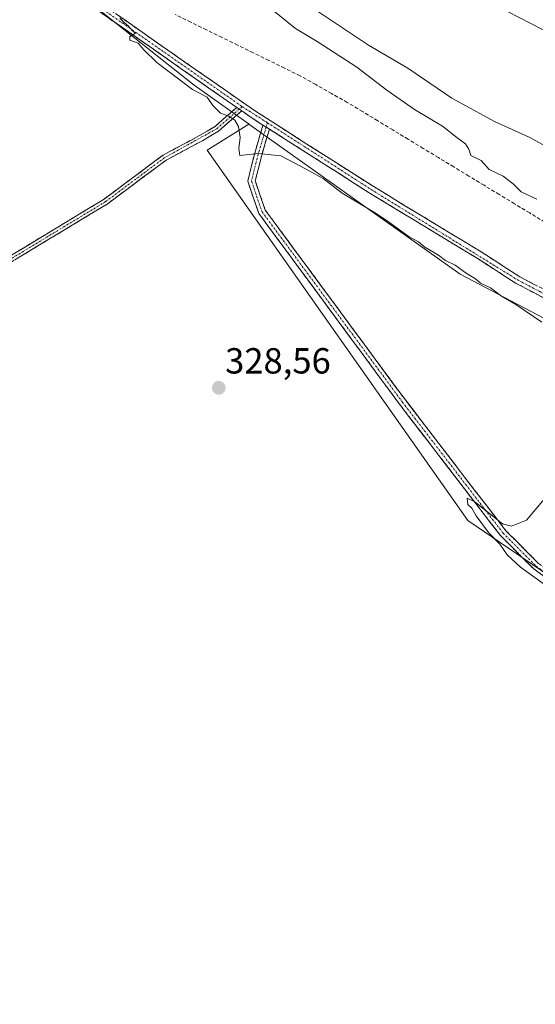
# Model space of a CAD drawing. Units: metres. Extents: x 611562 to 615032, y 4685369 to 4687738.
# Drawn here: x 614372 to 614514, y 4685732 to 4686004 of the extents above; entities that cross this region are included whole.
import ezdxf
from ezdxf.enums import TextEntityAlignment as Align

# ---------------------------------------------------------------- set-up
doc = ezdxf.new("R2010")
doc.units = ezdxf.units.M
doc.header["$MEASUREMENT"] = 0
doc.linetypes.add('TRAZO_Y_PUNTO', pattern=[1, 0.5, -0.25, 0, -0.25])
doc.linetypes.add('TRAZOSX2', pattern=[1.5, 1, -0.5])
for name, color, linetype, lineweight in [('Camino', 19, 'TRAZOSX2', 0), ('Camino Cxs', 19, 'Continuous', 0), ('Camino eje', 19, 'TRAZO_Y_PUNTO', 0), ('Carátula', 7, 'Continuous', 5), ('Corriente artificial lineal', 5, 'TRAZOSX2', 13), ('Cultivos herbáceos CxS', 92, 'Continuous', 0), ('Curva de nivel normal', 36, 'Continuous', 0), ('Punto de cota en terreno', 7, 'Continuous', 0), ('Rótulo de punto de cota en terreno', 19, 'Continuous', 0), ('Suelo desnudo CxS', 43, 'Continuous', 0)]:
    doc.layers.add(name, color=color, linetype=linetype, lineweight=lineweight)
doc.styles.add('Arial', font='arial.ttf', dxfattribs={"height": 0.2})

# ---------------------------------------------------------------- blocks, each defined once
blk = doc.blocks.new('*U156')
at = {"layer": 'Suelo desnudo CxS', "color": 43, "linetype": 'Continuous', "lineweight": 0}
blk.add_polyline3d([(614817.9545, 4685750.4367, 333.9448), (614729.0289, 4685800.6609, 333.7728), (614679.6105, 4685829.4265, 333.9226), (614652.6537, 4685830.3259, 332.0544), (614614.9163, 4685859.9903, 332.0469), (614577.1779, 4685886.9555, 332.0185), (614546.6285, 4685905.8313, 332.1291), (614493.6151, 4685933.6987, 329.8731), (614435.3537, 4685975.1014, 330.509), (614435.3899, 4685975.1238, 330.5133), (614420.2627, 4685985.8738, 330.0037), (614381.7032, 4686016.4367, 329.4543)], dxfattribs=at)
blk = doc.blocks.new('*U183')
at = {"layer": 'Curva de nivel normal', "color": 36, "linetype": 'Continuous', "lineweight": 0}
for points in [[(614518.24, 4685847.19, 330), (614510.31, 4685852.87, 330), (614506.58, 4685856.3, 330), (614504.62, 4685859.18, 330), (614501.43, 4685862.38, 330), (614498.05, 4685867, 330), (614496.83, 4685869.11, 330), (614495.8, 4685870.18, 330), (614495.59, 4685871.91, 330), (614497.73, 4685870.87, 330), (614505.36, 4685864.83, 330), (614507.8, 4685864.18, 330), (614511.96, 4685865.8, 330), (614519.28, 4685874.58, 330)], [(614516.19, 4685920.47, 330), (614509.06, 4685925.34, 330), (614505.05, 4685927.66, 330), (614502.01, 4685929.96, 330), (614499.28, 4685931.22, 330), (614497.84, 4685932.45, 330), (614495.32, 4685933.93, 330), (614492.28, 4685936.22, 330), (614489.57, 4685937.51, 330), (614487.64, 4685938.91, 330), (614483.92, 4685941.19, 330), (614482.12, 4685942.62, 330), (614479.56, 4685944.04, 330), (614473.46, 4685948.4, 330), (614470, 4685950.72, 330), (614461.1, 4685956.03, 330), (614455.84, 4685960.1, 330), (614449.57, 4685963.5, 330), (614444.19, 4685966.31, 330), (614438, 4685967.02, 330), (614432.79, 4685966.46, 330), (614432.54, 4685968.36, 330), (614432.92, 4685971.41, 330), (614432.44, 4685974.44, 330), (614431.46, 4685976.21, 330), (614429.83, 4685977.29, 330), (614427.47, 4685978.07, 330), (614425.4, 4685980.24, 330), (614423.82, 4685982.55, 330), (614419.76, 4685984.68, 330), (614409.87, 4685992.13, 330), (614406.32, 4685995.58, 330), (614404.79, 4685997.39, 330), (614402.44, 4685998.22, 330), (614402.46, 4685999.28, 330), (614404.06, 4686000.21, 330), (614402.98, 4686001.03, 330), (614402.13, 4686002.16, 330), (614400.93, 4686003.13, 330), (614399.73, 4686004.32, 330)]]:
    blk.add_polyline3d(points, dxfattribs=at)
blk = doc.blocks.new('*U186')
at = {"layer": 'Curva de nivel normal', "color": 36, "linetype": 'Continuous', "lineweight": 0}
blk.add_polyline3d([(614514.78, 4685954.38, 335), (614510.48, 4685956.42, 335), (614508.28, 4685958.65, 335), (614505.56, 4685960.77, 335), (614501.64, 4685962.56, 335), (614499.48, 4685965.04, 335), (614496.64, 4685966.41, 335), (614496.01, 4685968.15, 335), (614495.11, 4685969.68, 335), (614492.76, 4685971.38, 335), (614488.81, 4685974.53, 335), (614481.05, 4685979.12, 335), (614473.39, 4685984.42, 335), (614465.11, 4685990.81, 335), (614454.15, 4685997.9, 335), (614448.2, 4686001.44, 335), (614441.47, 4686006.9, 335)], dxfattribs=at)
blk = doc.blocks.new('*U191')
at = {"layer": 'Curva de nivel normal', "color": 36, "linetype": 'Continuous', "lineweight": 0}
for points in [[(614519.6, 4685999.51, 340), (614503.5, 4686007.86, 340)], [(614453.43, 4686006.82, 340), (614468.32, 4685996.87, 340), (614479.16, 4685990.49, 340), (614491.32, 4685982.25, 340), (614503.09, 4685975.83, 340), (614512.88, 4685971.39, 340), (614518.71, 4685968.2, 340)]]:
    blk.add_polyline3d(points, dxfattribs=at)
blk = doc.blocks.new('5PATER')
at = {"layer": 'Carátula', "linetype": 'Continuous', "lineweight": 5}
h = blk.add_hatch(color=250, dxfattribs=at)
edge = h.paths.add_edge_path()
edge.add_ellipse((0, 0.01), major_axis=(-1.33, -1.34), ratio=0.999422, start_angle=0, end_angle=360)

msp = doc.modelspace()

# ---------------------------------------------------------------- linework, layer by layer
at = {"layer": 'Camino', "color": 19, "linetype": 'TRAZOSX2', "lineweight": 0}
for points in [[(614431.97, 4685979.7), (614389.82, 4686009.09), (614327.86, 4686061.1), (614312.53, 4686077.47), (614308.95, 4686083.14), (614307.22, 4686089.47), (614307.31, 4686101.02)], [(614391.1, 4686010.75), (614437.14, 4685978.66), (614469.63, 4685957.94), (614499.43, 4685939.86), (614510.14, 4685932.96), (614553.39, 4685910.22), (614574.78, 4685895.28), (614612.25, 4685871.92), (614645.48, 4685852.95), (614657.84, 4685846.96), (614679.44, 4685838.46), (614698.33, 4685828.42), (614704.53, 4685826.93), (614719.5, 4685829.09), (614730.78, 4685824.52), (614750.41, 4685814.43), (614768.69, 4685803.84), (614789.17, 4685790.32)], [(614190.65, 4685840.76), (614212.71, 4685848.55), (614228.85, 4685856.39), (614242.93, 4685865.29), (614292.25, 4685893.76), (614318.84, 4685908.17), (614395.34, 4685954.39), (614411.62, 4685966.53), (614421.7, 4685971.91), (614426, 4685974.47), (614431.97, 4685979.7)], [(614433.34, 4685978.76), (614426.95, 4685973.16), (614422.49, 4685970.51), (614412.48, 4685965.16), (614396.24, 4685953.05), (614319.64, 4685906.77), (614293.04, 4685892.35), (614243.76, 4685863.91), (614229.64, 4685854.98), (614213.33, 4685847.07), (614190.75, 4685839.09), (614188.91, 4685837.39), (614182.78, 4685828.22)], [(614439.22, 4685974.84), (614435.98, 4685976.91), (614433.34, 4685978.76)], [(614627.02, 4685771.48), (614585.48, 4685800.72), (614513.98, 4685852.37), (614504.74, 4685861.6), (614476.92, 4685897.8), (614438.06, 4685950.45), (614435, 4685959.34), (614436.93, 4685967.06), (614439.22, 4685974.84)], [(614440.98, 4685973.72), (614438.86, 4685966.53), (614437.09, 4685959.43), (614439.85, 4685951.39), (614478.52, 4685899), (614506.25, 4685862.92), (614515.28, 4685853.9), (614586.64, 4685802.35), (614628.59, 4685772.82)], [(614674.32, 4685838.22), (614657, 4685845.04), (614644.5, 4685851.09), (614611.17, 4685870.12), (614573.62, 4685893.53), (614552.3, 4685908.42), (614509.09, 4685931.15), (614498.31, 4685938.08), (614468.52, 4685956.16), (614440.98, 4685973.72)]]:
    msp.add_lwpolyline(points, dxfattribs=at)
at = {"layer": 'Camino Cxs', "color": 19, "linetype": 'Continuous', "lineweight": 0}
for points in [[(614431.97, 4685979.7), (614433.34, 4685978.76)], [(614431.97, 4685979.7), (614433.34, 4685978.76)], [(614439.22, 4685974.84), (614440.98, 4685973.72)], [(614439.22, 4685974.84), (614440.98, 4685973.72)]]:
    msp.add_lwpolyline(points, dxfattribs=at)
for points in [[(614517.73, 4685926.6, 331.48), (614513.41, 4685928.88, 331.5), (614509.09, 4685931.15, 331.19), (614505.5, 4685933.46, 331.38), (614501.9, 4685935.77, 331.26), (614498.31, 4685938.08, 331.24), (614494.05, 4685940.66, 331.22), (614489.8, 4685943.25, 331.13), (614485.54, 4685945.83, 331.03), (614481.29, 4685948.41, 331.08), (614477.03, 4685950.99, 330.78), (614472.78, 4685953.58, 331.07), (614468.52, 4685956.16, 330.77), (614464.45, 4685958.75, 330.97), (614460.39, 4685961.35, 330.87), (614456.32, 4685963.94, 330.85), (614452.25, 4685966.54, 330.7), (614448.18, 4685969.13, 330.78), (614444.12, 4685971.72, 330.79), (614440.98, 4685973.72, 330.73), (614440.05, 4685974.32, 330.71), (614439.22, 4685974.84, 330.67), (614435.98, 4685976.91, 330.51), (614433.34, 4685978.76, 330.34), (614431.97, 4685979.7, 330.24), (614428.14, 4685982.37, 330.21), (614424.31, 4685985.04, 330.17), (614420.47, 4685987.72, 330.12), (614416.64, 4685990.39, 330.21), (614412.81, 4685993.06, 330.11), (614408.98, 4685995.73, 330), (614405.15, 4685998.4, 329.94), (614401.32, 4686001.07, 329.79), (614397.48, 4686003.75, 329.87), (614393.65, 4686006.42, 329.48)], [(614398.77, 4686005.4, 330.08), (614402.61, 4686002.73, 330), (614406.45, 4686000.05, 330.2), (614410.28, 4685997.38, 330.29), (614414.12, 4685994.71, 330.37), (614417.96, 4685992.03, 330.39), (614421.79, 4685989.36, 330.39), (614425.63, 4685986.68, 330.47), (614429.47, 4685984.01, 330.38), (614433.3, 4685981.33, 330.46), (614437.14, 4685978.66, 330.73), (614441.2, 4685976.07, 330.93), (614445.26, 4685973.48, 331.15), (614449.32, 4685970.89, 331.13), (614453.39, 4685968.3, 331.06), (614457.45, 4685965.71, 331.14), (614461.51, 4685963.12, 331.09), (614465.57, 4685960.53, 331.24), (614469.63, 4685957.94, 331.13), (614473.89, 4685955.36, 331.28), (614478.14, 4685952.77, 331.2), (614482.4, 4685950.19, 331.38), (614486.66, 4685947.61, 331.25), (614490.92, 4685945.03, 331.39), (614495.17, 4685942.44, 331.52), (614499.43, 4685939.86, 331.57), (614503, 4685937.56, 331.55), (614506.57, 4685935.26, 331.68), (614510.14, 4685932.96, 331.52), (614514.47, 4685930.69, 331.77)], [(614369.84, 4685938.98, 328.59), (614374.09, 4685941.55, 328.55), (614378.34, 4685944.12, 328.55), (614382.59, 4685946.69, 328.51), (614386.84, 4685949.25, 328.5), (614391.09, 4685951.82, 328.43), (614395.34, 4685954.39, 328.52), (614398.6, 4685956.82, 328.6), (614401.85, 4685959.25, 328.52), (614405.11, 4685961.67, 328.34), (614408.36, 4685964.1, 328.28), (614411.62, 4685966.53, 328.3), (614414.98, 4685968.32, 328.33), (614418.34, 4685970.12, 328.37), (614421.7, 4685971.91, 328.44), (614423.85, 4685973.19, 328.67), (614426, 4685974.47, 329.11), (614428.99, 4685977.09, 329.82), (614431.97, 4685979.7, 330.24), (614433.34, 4685978.76, 330.34), (614433.34, 4685978.76, 330.34), (614430.15, 4685975.96, 329.8), (614426.95, 4685973.16, 329.09), (614424.72, 4685971.84, 328.8), (614422.49, 4685970.51, 328.58), (614419.15, 4685968.73, 328.47), (614415.82, 4685966.94, 328.43), (614412.48, 4685965.16, 328.41), (614409.23, 4685962.74, 328.41), (614405.98, 4685960.32, 328.45), (614402.74, 4685957.89, 328.6), (614399.49, 4685955.47, 328.65), (614396.24, 4685953.05, 328.57), (614391.98, 4685950.48, 328.51), (614387.73, 4685947.91, 328.54), (614383.47, 4685945.34, 328.56), (614379.22, 4685942.77, 328.59), (614374.96, 4685940.19, 328.65), (614370.71, 4685937.62, 328.65)], [(614517.95, 4685849.5, 329.94), (614513.98, 4685852.37, 330.01), (614510.9, 4685855.45, 330.15), (614507.82, 4685858.52, 330.21), (614504.74, 4685861.6, 329.88), (614501.96, 4685865.22, 329.92), (614499.18, 4685868.84, 329.72), (614496.4, 4685872.46, 329.75), (614493.61, 4685876.08, 329.61), (614490.83, 4685879.7, 329.71), (614488.05, 4685883.32, 329.76), (614485.27, 4685886.94, 329.6), (614482.48, 4685890.56, 329.56), (614479.7, 4685894.18, 329.48), (614476.92, 4685897.8, 329.65), (614474.14, 4685901.56, 329.57), (614471.37, 4685905.32, 329.74), (614468.59, 4685909.08, 329.58), (614465.82, 4685912.84, 329.66), (614463.04, 4685916.6, 329.6), (614460.26, 4685920.37, 329.65), (614457.49, 4685924.13, 329.69), (614454.71, 4685927.89, 329.64), (614451.94, 4685931.65, 329.67), (614449.16, 4685935.41, 329.58), (614446.39, 4685939.17, 329.71), (614443.61, 4685942.93, 329.65), (614440.83, 4685946.69, 329.63), (614438.06, 4685950.45, 329.6), (614436.53, 4685954.9, 329.69), (614435, 4685959.34, 329.75), (614435.97, 4685963.2, 329.73), (614436.93, 4685967.06, 329.99), (614438.08, 4685970.95, 330.3), (614439.22, 4685974.84, 330.68), (614440.05, 4685974.32, 330.71), (614440.98, 4685973.72, 330.74), (614440.98, 4685973.72, 330.74), (614439.92, 4685970.13, 330.28), (614438.86, 4685966.53, 329.96), (614437.97, 4685962.98, 329.73), (614437.09, 4685959.43, 329.71), (614438.47, 4685955.41, 329.7), (614439.85, 4685951.39, 329.66), (614442.61, 4685947.65, 329.7), (614445.37, 4685943.91, 329.71), (614448.14, 4685940.17, 329.71), (614450.9, 4685936.42, 329.68), (614453.66, 4685932.68, 329.69), (614456.42, 4685928.94, 329.74), (614459.18, 4685925.2, 329.71), (614461.94, 4685921.46, 329.76), (614464.71, 4685917.71, 329.72), (614467.47, 4685913.97, 329.79), (614470.23, 4685910.23, 329.68), (614472.99, 4685906.49, 329.73), (614475.75, 4685902.75, 329.71), (614478.52, 4685899, 329.73), (614481.29, 4685895.4, 329.71), (614484.06, 4685891.79, 329.65), (614486.84, 4685888.18, 329.71), (614489.61, 4685884.57, 329.74), (614492.38, 4685880.96, 329.76), (614495.16, 4685877.35, 329.71), (614497.93, 4685873.75, 329.76), (614500.7, 4685870.14, 329.73), (614503.48, 4685866.53, 329.83), (614506.25, 4685862.92, 329.93), (614509.26, 4685859.91, 330.18), (614512.27, 4685856.9, 330.28), (614515.28, 4685853.9, 330.2)]]:
    msp.add_polyline3d(points, dxfattribs=at)
at = {"layer": 'Camino eje', "color": 19, "linetype": 'TRAZO_Y_PUNTO', "lineweight": 0}
for points in [[(614308.36, 4686101.69), (614308.27, 4686089.61), (614309.92, 4686083.57), (614313.36, 4686078.12), (614328.59, 4686061.86), (614390.46, 4686009.92), (614433.47, 4685979.94)], [(614432.66, 4685979.23), (614426.48, 4685973.82), (614412.05, 4685965.85), (614395.79, 4685953.72), (614319.24, 4685907.47), (614292.65, 4685893.06), (614243.35, 4685864.6), (614229.25, 4685855.69), (614213.02, 4685847.81), (614190.33, 4685839.8)], [(614433.47, 4685979.94), (614432.66, 4685979.23)], [(614433.47, 4685979.94), (614440.45, 4685975.46)], [(614440.1, 4685974.28), (614437.9, 4685966.8), (614436.04, 4685959.39), (614438.95, 4685950.92), (614477.72, 4685898.4), (614505.5, 4685862.26), (614514.63, 4685853.13), (614586.06, 4685801.54), (614628.39, 4685771.73)], [(614440.45, 4685975.46), (614440.1, 4685974.28)], [(614440.45, 4685975.46), (614469.08, 4685957.05), (614509.62, 4685932.06), (614552.85, 4685909.32), (614574.2, 4685894.41), (614611.71, 4685871.02), (614644.99, 4685852.02), (614657.42, 4685846), (614675.76, 4685838.78)]]:
    msp.add_lwpolyline(points, dxfattribs=at)
at = {"layer": 'Corriente artificial lineal', "color": 5, "linetype": 'TRAZOSX2', "lineweight": 13}
msp.add_polyline3d([(614517.03, 4685948.04, 333.86), (614512.84, 4685950.58, 333.98), (614508.64, 4685953.12, 333.82), (614504.45, 4685955.67, 333.77), (614500.25, 4685958.21, 333.57), (614496.05, 4685960.75, 333.72), (614491.86, 4685963.3, 333.41), (614487.66, 4685965.84, 333.62), (614483.47, 4685968.38, 333.31), (614479.27, 4685970.93, 333.41), (614475.08, 4685973.47, 333.26), (614470.88, 4685976.01, 333.22), (614466.69, 4685978.56, 332.99), (614462.49, 4685981.1, 333.05), (614458.15, 4685983.54, 332.85), (614453.8, 4685985.99, 332.84), (614449.46, 4685988.43, 332.68), (614445.15, 4685990.54, 332.57), (614440.84, 4685992.66, 332.41), (614436.53, 4685994.77, 332.24), (614432.22, 4685996.89, 332.05), (614427.91, 4685999, 331.93), (614423.6, 4686001.11, 331.78), (614419.29, 4686003.23, 331.53), (614414.98, 4686005.34, 331.45)], dxfattribs=at)
at = {"layer": 'Cultivos herbáceos CxS', "color": 92, "linetype": 'Continuous', "lineweight": 0}
for points in [[(614435.35, 4685975.1, 330.51), (614435.39, 4685975.12, 330.51), (614420.26, 4685985.87, 330), (614381.7, 4686016.44, 329.45), (614314.76, 4686076.44, 329.39), (614305.65, 4686091.56, 330.24), (614304.21, 4686102.97, 330.29), (614299.05, 4686107.98, 330.24), (614264.89, 4686122.99, 329.8), (614095.07, 4686185.91, 328.37), (614041.55, 4686212.19, 327.04), (614012.75, 4686227.01, 327.57), (614007.06, 4686228.82, 327.37), (613997.43, 4686231.87, 327.13), (613979.08, 4686227.15, 326.42), (613943.54, 4686225.36, 326.02), (613932.66, 4686231.54, 325.68), (613901.27, 4686292.08, 327.03), (613861.22, 4686337.87, 325.82), (613821.95, 4686373.5, 325.87), (613817.23, 4686377.4, 325.55), (613804.59, 4686387.86, 325.62), (613780.63, 4686371.46, 325.71), (613780.63, 4686371.45, 325.71)], [(614381.7, 4686016.44, 329.45), (614420.26, 4685985.87, 330), (614435.39, 4685975.12, 330.51), (614435.35, 4685975.1, 330.51), (614423.78, 4685967.92, 329.41), (614495.81, 4685865.75, 329.38), (614515.92, 4685851.99, 330.13), (614606.94, 4685782.14, 330.19), (614818.61, 4685641.38, 331.91), (614960.42, 4685544.01, 332.49), (614987.94, 4685528.14, 332.79), (614996.41, 4685549.3, 332.85), (615006.99, 4685558.83, 333.17), (615030.18, 4685550.78, 333.82), (615032.25, 4685424.79, 333.31), (614897.65, 4685422.61, 332.63), (614897.65, 4685422.61, 332.63), (614769.32, 4685496.56, 331.73), (614542.84, 4685623.56, 330.57), (614222.16, 4685806.66, 329.52)], [(614818.61, 4685641.38, 331.91), (614606.94, 4685782.14, 330.19), (614515.92, 4685851.99, 330.13), (614495.81, 4685865.75, 329.38), (614423.78, 4685967.92, 329.41), (614435.35, 4685975.1, 330.51), (614493.62, 4685933.7, 329.87), (614546.63, 4685905.83, 332.13), (614577.18, 4685886.96, 332.02), (614614.92, 4685859.99, 332.05), (614652.65, 4685830.33, 332.05), (614679.61, 4685829.43, 333.92), (614729.03, 4685800.66, 333.77), (614817.95, 4685750.44, 333.94)], [(614435.35, 4685975.1, 330.51), (614423.78, 4685967.92, 329.41), (614495.81, 4685865.75, 329.38), (614515.92, 4685851.99, 330.13), (614606.94, 4685782.14, 330.19), (614818.61, 4685641.38, 331.91), (614960.42, 4685544.01, 332.49), (614987.94, 4685528.14, 332.79), (614996.41, 4685549.3, 332.85), (615006.99, 4685558.83, 333.17), (615030.18, 4685550.78, 333.82)], [(614435.35, 4685975.1, 330.51), (614423.78, 4685967.92, 329.41), (614495.81, 4685865.75, 329.38), (614515.92, 4685851.99, 330.13), (614606.94, 4685782.14, 330.19), (614818.61, 4685641.38, 331.91), (614960.42, 4685544.01, 332.49), (614987.94, 4685528.14, 332.79), (614996.41, 4685549.3, 332.85), (615006.99, 4685558.83, 333.17), (615030.18, 4685550.78, 333.82)], [(614435.35, 4685975.1, 330.51), (614493.62, 4685933.7, 329.87), (614546.63, 4685905.83, 332.13), (614577.18, 4685886.96, 332.02), (614614.92, 4685859.99, 332.05), (614652.65, 4685830.33, 332.05), (614679.61, 4685829.43, 333.92), (614729.03, 4685800.66, 333.77), (614817.95, 4685750.44, 333.94), (614885.27, 4685720.14, 335.66), (614947.37, 4685685.6, 335.5), (614999.8, 4685663.38, 336.11), (615021.6, 4685649.72, 335.87), (615028.64, 4685644.84, 335.97)]]:
    msp.add_polyline3d(points, dxfattribs=at)
at = {"layer": 'Suelo desnudo CxS', "color": 43, "linetype": 'Continuous', "lineweight": 0}
for points in [[(614435.35, 4685975.1, 330.51), (614435.39, 4685975.12, 330.51), (614420.26, 4685985.87, 330), (614381.7, 4686016.44, 329.45), (614314.76, 4686076.44, 329.39), (614305.65, 4686091.56, 330.24), (614304.21, 4686102.97, 330.29), (614299.05, 4686107.98, 330.24), (614264.89, 4686122.99, 329.8), (614095.07, 4686185.91, 328.37), (614041.55, 4686212.19, 327.04), (614012.75, 4686227.01, 327.57), (614007.06, 4686228.82, 327.37), (613997.43, 4686231.87, 327.13), (613979.08, 4686227.15, 326.42), (613943.54, 4686225.36, 326.02), (613932.66, 4686231.54, 325.68), (613901.27, 4686292.08, 327.03), (613861.22, 4686337.87, 325.82), (613821.95, 4686373.5, 325.87), (613817.23, 4686377.4, 325.55), (613804.59, 4686387.86, 325.62), (613780.63, 4686371.46, 325.71), (613780.63, 4686371.45, 325.71)], [(614435.35, 4685975.1, 330.51), (614493.62, 4685933.7, 329.87), (614546.63, 4685905.83, 332.13), (614577.18, 4685886.96, 332.02), (614614.92, 4685859.99, 332.05), (614652.65, 4685830.33, 332.05), (614679.61, 4685829.43, 333.92), (614729.03, 4685800.66, 333.77), (614817.95, 4685750.44, 333.94), (614885.27, 4685720.14, 335.66), (614947.37, 4685685.6, 335.5), (614999.8, 4685663.38, 336.11), (615021.6, 4685649.72, 335.87), (615028.64, 4685644.84, 335.97)]]:
    msp.add_polyline3d(points, dxfattribs=at)

# ---------------------------------------------------------------- block references
at = {"layer": 'Curva de nivel normal', "color": 36, "linetype": 'Continuous', "lineweight": 0}
for name in ['*U186', '*U183', '*U191']:
    msp.add_blockref(name, (0, 0), dxfattribs=at)
at = {"layer": 'Punto de cota en terreno', "linetype": 'Continuous', "lineweight": 0}
msp.add_blockref('5PATER', (614427.01, 4685902.34, 328.56), dxfattribs=at)
at = {"layer": 'Suelo desnudo CxS', "color": 43, "linetype": 'Continuous', "lineweight": 0}
msp.add_blockref('*U156', (0, 0), dxfattribs=at)

# ---------------------------------------------------------------- texts
at = {"layer": 'Rótulo de punto de cota en terreno', "color": 19, "linetype": 'Continuous', "lineweight": 0, "style": 'Arial'}
msp.add_text('328,56', height=7, dxfattribs=at).set_placement((614428.77, 4685904.1), align=Align.BOTTOM_LEFT)

doc.saveas('drawing.dxf')
